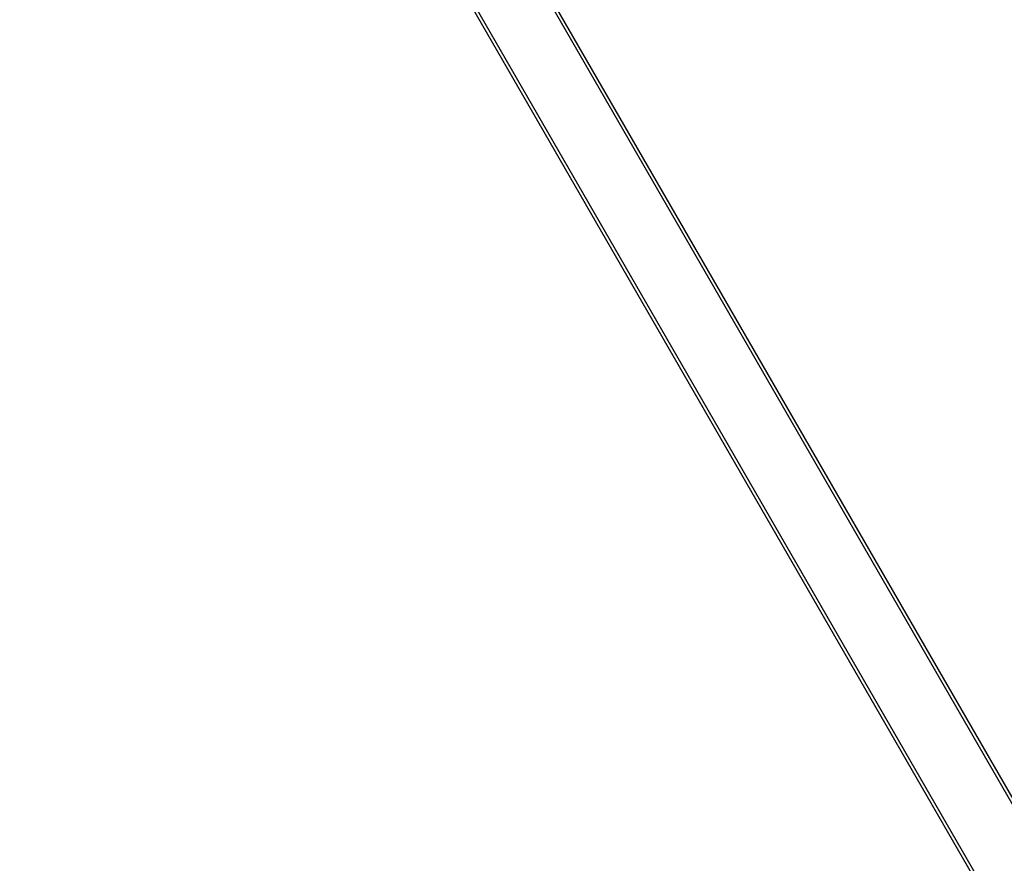
# Model space of a CAD drawing. Units: millimetres. Extents: x 2218 to 13735, y 1760 to 12851.
# Drawn here: x 5691 to 6145, y 8917 to 9306 of the extents above; entities that cross this region are included whole.
import ezdxf

# ---------------------------------------------------------------- set-up
doc = ezdxf.new("R2010")
doc.units = ezdxf.units.MM
doc.layers.add('Dimensions', color=7, linetype='Continuous')
doc.styles.get("Standard").update_dxf_attribs({"font": 'arial.ttf'})
doc.dimstyles.new('Leikkiset keinu', dxfattribs={"dimtxt": 150, "dimasz": 2.5, "dimexe": 0.06, "dimexo": 0.625, "dimtad": 0, "dimtih": 1, "dimtoh": 1, "dimdec": 0, "dimtxsty": 'Standard', "dimcen": 2.5, "dimadec": 0, "dimazin": 0, "dimtfac": 1, "dimtmove": 0, "dimatfit": 3, "dimfxl": 1, "dimarcsym": 0})

# ---------------------------------------------------------------- blocks, each defined once
blk = doc.blocks.new('*D44')
at = {"layer": 'Defpoints', "color": 0, "transparency": 16777216}
for p in [(2445.1, 11517.72), (5827.35, 11517.72), (11467.8, 2516.82)]:
    blk.add_point(p, dxfattribs=at)
at = {"layer": 'Dimensions', "color": 0, "lineweight": -2, "transparency": 16777216}
for p, q in [((5826.73, 11517.72), (2445.04, 11517.72)), ((2445.1, 11515.22), (2445.1, 7094.48)), ((2445.1, 2519.32), (2445.1, 6940.06)), ((11467.18, 2516.82), (2445.04, 2516.82))]:
    blk.add_line(p, q, dxfattribs=at)
at = {"layer": 'Dimensions', "color": 0, "transparency": 16777216}
for points in [[(2444.68, 11515.22), (2445.52, 11515.22), (2445.1, 11517.72)], [(2444.68, 2519.32), (2445.52, 2519.32), (2445.1, 2516.82)]]:
    blk.add_solid(points, dxfattribs=at)
at = {"layer": 'Dimensions', "color": 0, "transparency": 16777216, "insert": (2445.1, 7017.27), "char_height": 150, "attachment_point": 5}
blk.add_mtext('9001', dxfattribs=at)
blk = doc.blocks.new('*D46')
at = {"layer": 'Defpoints', "color": 0, "transparency": 16777216}
for p in [(3383.78, 9646.8), (5766.06, 9646.8, 1505.77), (11516.06, 4719.61, 1455.98)]:
    blk.add_point(p, dxfattribs=at)
at = {"layer": 'Dimensions', "color": 0, "lineweight": -2, "transparency": 16777216}
for p, q in [((5765.44, 9646.8), (3383.72, 9646.8)), ((3383.78, 9644.3), (3383.78, 7260.41)), ((3383.78, 4722.11), (3383.78, 7105.99)), ((11515.44, 4719.61), (3383.72, 4719.61))]:
    blk.add_line(p, q, dxfattribs=at)
at = {"layer": 'Dimensions', "color": 0, "transparency": 16777216}
for points in [[(3383.37, 9644.3), (3384.2, 9644.3), (3383.78, 9646.8)], [(3383.37, 4722.11), (3384.2, 4722.11), (3383.78, 4719.61)]]:
    blk.add_solid(points, dxfattribs=at)
at = {"layer": 'Dimensions', "color": 0, "transparency": 16777216, "insert": (3383.78, 7183.2), "char_height": 150, "attachment_point": 5}
blk.add_mtext('4927', dxfattribs=at)

msp = doc.modelspace()

# ---------------------------------------------------------------- linework, layer by layer
for p, q in [((6505.08, 8330.45, 1480.87), (5820.08, 9516.9, 1480.87)), ((6505.08, 8330.45, 1480.87), (5820.08, 9516.9, 1480.87)), ((6503.79, 8329.7, 1480.87), (5818.79, 9516.15, 1480.87)), ((6503.79, 8329.7, 1480.87), (5818.79, 9516.15, 1480.87)), ((6475.9, 8313.6, 1480.87), (5790.9, 9500.05, 1480.87)), ((6475.9, 8313.6, 1480.87), (5790.9, 9500.05, 1480.87)), ((6477.2, 8314.35, 1480.87), (5792.2, 9500.8, 1480.87)), ((6477.2, 8314.35, 1480.87), (5792.2, 9500.8, 1480.87))]:
    msp.add_line(p, q)

# ---------------------------------------------------------------- dimensions: what is measured, and where the dimension line sits
at = {"layer": 'Dimensions'}
for base, p1, p2, picture, middle in [((2445.1, 11517.72), (11467.8, 2516.82), (5827.35, 11517.72), '*D44', (2445.1, 7017.27)), ((3383.78, 9646.8), (11516.06, 4719.61, 1455.98), (5766.06, 9646.8, 1505.77), '*D46', (3383.78, 7183.2))]:
    dim = msp.add_linear_dim(base=base, p1=p1, p2=p2, angle=90, dimstyle='Leikkiset keinu', override={"dimlfac": 1}, dxfattribs=at)
    dim.commit()
    dim.dimension.update_dxf_attribs({"geometry": picture, "text_midpoint": middle})

doc.saveas('drawing.dxf')
